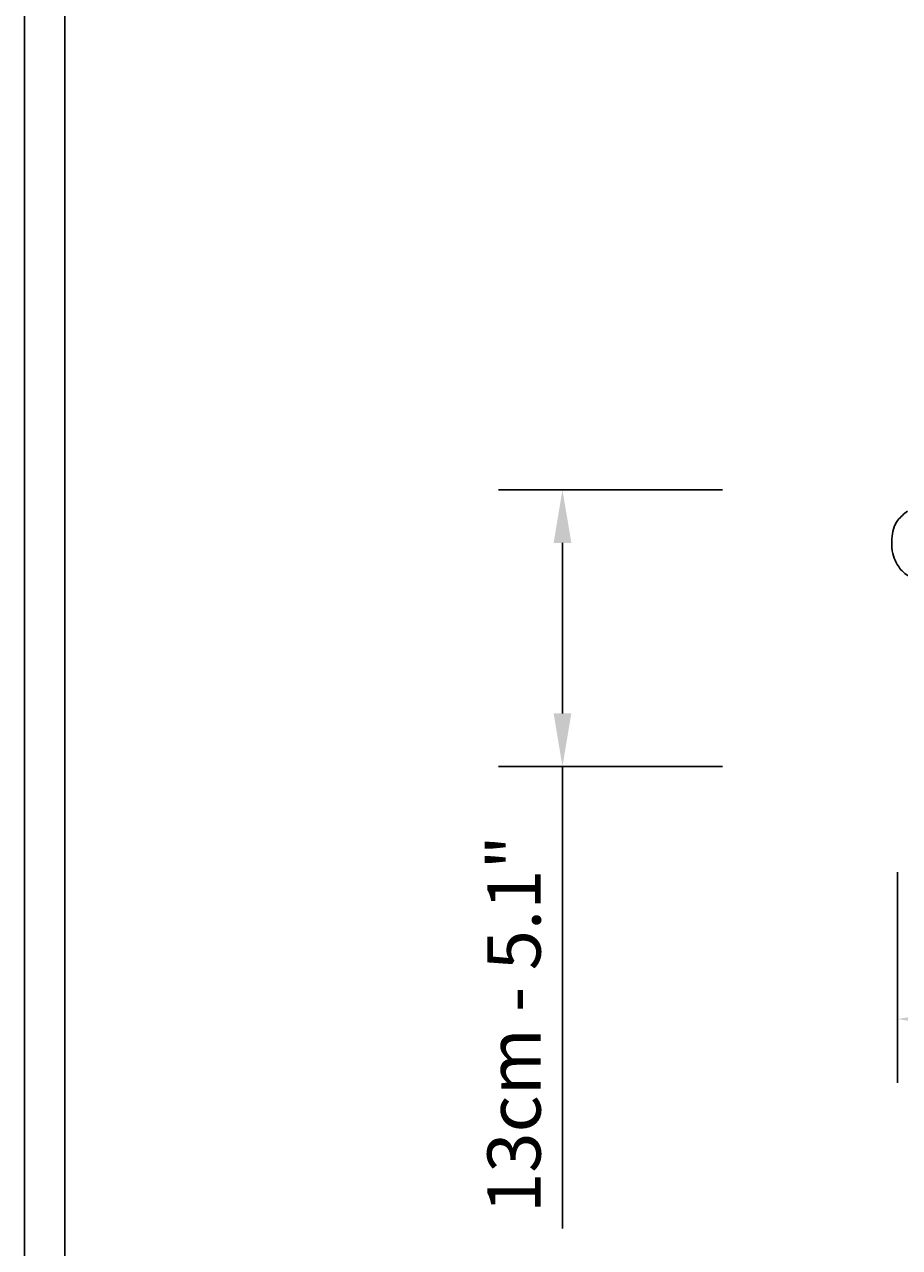
# Model space of a CAD drawing. Units: millimetres. Extents: x 10306 to 14020, y -31226 to -17176.
# Drawn here: x 12227 to 12268, y -31194 to -31136 of the extents above; entities that cross this region are included whole.
import ezdxf

# ---------------------------------------------------------------- set-up
doc = ezdxf.new("R2010")
doc.units = ezdxf.units.MM
doc.header["$MEASUREMENT"] = 0
for name, color, linetype in [('DIS-02', 1, 'Continuous'), ('DIS-03', 3, 'Continuous'), ('LINEE_VISIBILI_2D', 7, 'Continuous'), ('QUOTE', 1, 'Continuous')]:
    doc.layers.add(name, color=color, linetype=linetype)
doc.styles.get("Standard").update_dxf_attribs({"font": 'ARIAL.TTF', "height": 2.5})
doc.dimstyles.get("Standard").update_dxf_attribs({"dimtxt": 0.18, "dimasz": 2.5, "dimexe": 3, "dimexo": 0, "dimgap": 1, "dimtad": 3, "dimdec": 0, "dimzin": 0, "dimdsep": 46, "dimtxsty": 'Standard', "dimcen": 0.09, "dimadec": 0, "dimazin": 0, "dimtfac": 1, "dimtofl": 0, "dimtmove": 0, "dimatfit": 3, "dimfxl": 0, "dimtolj": 1, "dimtzin": 0, "dimarcsym": 0})

# ---------------------------------------------------------------- blocks, each defined once
blk = doc.blocks.new('*D233')
at = {"layer": 'Defpoints', "color": 0}
for p in [(12259.841, -31158.262), (12252.328, -31171.262), (12259.841, -31171.262)]:
    blk.add_point(p, dxfattribs=at)
at = {"layer": 'QUOTE', "color": 0, "lineweight": -2}
for p, q in [((12259.841, -31158.262), (12249.328, -31158.262)), ((12252.328, -31160.762), (12252.328, -31168.762)), ((12259.841, -31171.262), (12249.328, -31171.262)), ((12252.328, -31171.262), (12252.328, -31192.942))]:
    blk.add_line(p, q, dxfattribs=at)
at = {"layer": 'QUOTE', "color": 0}
for points in [[(12252.745, -31160.762), (12251.912, -31160.762), (12252.328, -31158.262)], [(12251.912, -31168.762), (12252.745, -31168.762), (12252.328, -31171.262)]]:
    blk.add_solid(points, dxfattribs=at)
at = {"layer": 'QUOTE', "color": 0, "insert": (12250.052, -31183.352), "char_height": 2.5, "attachment_point": 5, "rotation": 90}
blk.add_mtext('\\A1;13cm - 5.1"', dxfattribs=at)
blk = doc.blocks.new('*D234')
at = {"layer": 'Defpoints', "color": 0}
for p in [(12268.069, -31176.222), (12319.069, -31176.222), (12319.069, -31183.114)]:
    blk.add_point(p, dxfattribs=at)
at = {"layer": 'QUOTE', "color": 0, "lineweight": -2}
for p, q in [((12268.069, -31176.222), (12268.069, -31186.114)), ((12319.069, -31176.222), (12319.069, -31186.114)), ((12270.569, -31183.114), (12316.569, -31183.114))]:
    blk.add_line(p, q, dxfattribs=at)
at = {"layer": 'QUOTE', "color": 0}
for points in [[(12270.569, -31182.698), (12270.569, -31183.531), (12268.069, -31183.114)], [(12316.569, -31183.531), (12316.569, -31182.698), (12319.069, -31183.114)]]:
    blk.add_solid(points, dxfattribs=at)
at = {"layer": 'QUOTE', "color": 0, "insert": (12293.569, -31180.838), "char_height": 2.5, "attachment_point": 5}
blk.add_mtext('\\A1;51cm - 20"', dxfattribs=at)

msp = doc.modelspace()

# ---------------------------------------------------------------- linework, layer by layer
at = {"layer": 'DIS-02'}
msp.add_line((12227.059, -31046.388), (12227.059, -31226.451), dxfattribs=at)
at = {"layer": 'DIS-03'}
msp.add_line((12228.955, -31048.283), (12228.955, -31224.555), dxfattribs=at)
at = {"layer": 'LINEE_VISIBILI_2D'}
msp.add_spline([(12268.534, -31159.265), (12268.079, -31159.698), (12267.869, -31160.11), (12267.803, -31160.566), (12267.814, -31161.139), (12267.949, -31161.576), (12268.276, -31162.078), (12268.853, -31162.478)], degree=3, dxfattribs=at)

# ---------------------------------------------------------------- dimensions: what is measured, and where the dimension line sits
at = {"layer": 'QUOTE'}
dim = msp.add_linear_dim(base=(12252.328, -31171.262), p1=(12259.841, -31158.262), p2=(12259.841, -31171.262), angle=90, text='13cm - 5.1"', dimstyle='Standard', dxfattribs=at)
dim.commit()
dim.dimension.update_dxf_attribs({"geometry": '*D233', "text_midpoint": (12250.052, -31183.352)})
dim = msp.add_linear_dim(base=(12319.069, -31183.114), p1=(12268.069, -31176.222), p2=(12319.069, -31176.222), text='51cm - 20"', dimstyle='Standard', dxfattribs=at)
dim.commit()
dim.dimension.update_dxf_attribs({"geometry": '*D234', "text_midpoint": (12293.569, -31183.114), "dimtype": 160})

doc.saveas('drawing.dxf')
